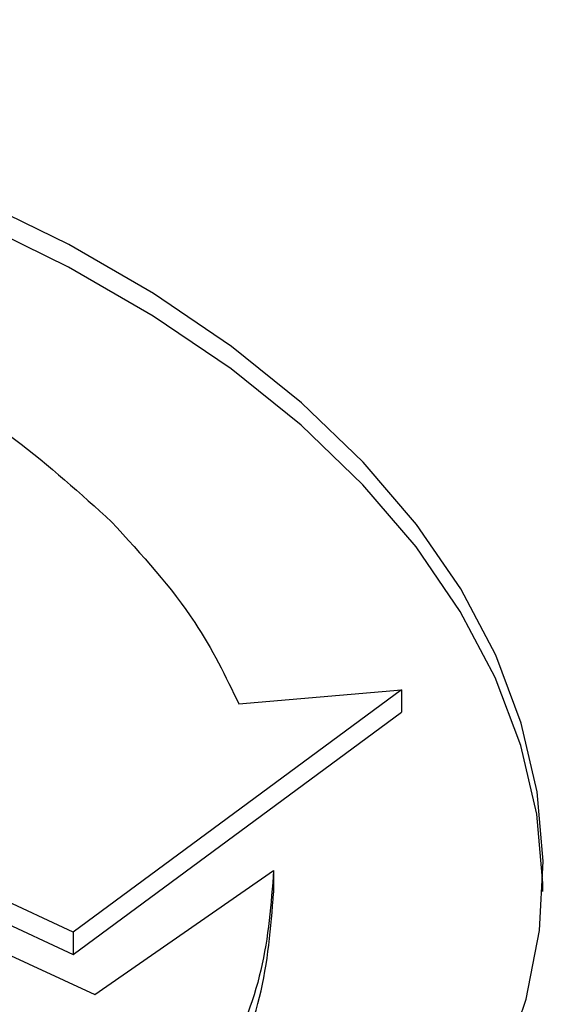
# Model space of a CAD drawing. Units: inches. Extents: x -230 to 118, y -64 to 140.
# Drawn here: x -207 to -206, y 38 to 40 of the extents above; entities that cross this region are included whole.
import ezdxf

# ---------------------------------------------------------------- set-up
doc = ezdxf.new("R2010")
doc.units = ezdxf.units.IN
doc.header["$MEASUREMENT"] = 0

msp = doc.modelspace()

# ---------------------------------------------------------------- linework, layer by layer
at = {"color": 7, "linetype": 'Continuous', "lineweight": 25}
for p, q in [((-206.5178, 38.8166), (-206.9907, 38.4675)), ((-206.752, 38.7964), (-206.5178, 38.8166)), ((-206.5178, 38.8166), (-206.5178, 38.7844)), ((-206.9907, 38.4353), (-206.5178, 38.7844)), ((-206.9907, 38.4675), (-207.551, 38.7278)), ((-207.551, 38.6957), (-206.9907, 38.4353)), ((-207.3469, 38.5566), (-206.9598, 38.3779)), ((-206.9598, 38.3779), (-206.702, 38.5566)), ((-206.702, 38.5566), (-206.702, 38.5245)), ((-206.9907, 38.4675), (-206.9907, 38.4353))]:
    msp.add_line(p, q, dxfattribs=at)
at = {"color": 7, "linetype": 'Continuous', "lineweight": 25, "flags": 128}
for points in [[(-206.3714, 38.2729), (-206.3381, 38.3709), (-206.3187, 38.4702), (-206.3134, 38.5701), (-206.3222, 38.6699), (-206.3451, 38.769), (-206.3819, 38.8666), (-206.4324, 38.9622), (-206.4962, 39.0551), (-206.5729, 39.1447), (-206.662, 39.2304), (-206.7628, 39.3116), (-206.8749, 39.3878), (-206.9973, 39.4585), (-207.1293, 39.5231), (-207.2699, 39.5814), (-207.4183, 39.6328), (-207.5735, 39.6771), (-207.7345, 39.7139), (-207.9001, 39.743), (-208.0692, 39.7643), (-208.2408, 39.7775), (-208.4137, 39.7826), (-208.5867, 39.7795)], [(-206.314, 38.5264), (-206.3141, 38.538), (-206.3229, 38.6377), (-206.3458, 38.7368), (-206.3826, 38.8344), (-206.433, 38.9299), (-206.4968, 39.0228), (-206.5735, 39.1124), (-206.6625, 39.198), (-206.7634, 39.2792), (-206.8754, 39.3554), (-206.9977, 39.426), (-207.1297, 39.4907), (-207.2703, 39.5489), (-207.4187, 39.6003), (-207.5738, 39.6446), (-207.7347, 39.6814), (-207.9002, 39.7105), (-208.0693, 39.7317), (-208.2409, 39.7449), (-208.4137, 39.75), (-208.5867, 39.747)]]:
    msp.add_lwpolyline(points, dxfattribs=at)
at = {"color": 7, "linetype": 'Continuous', "lineweight": 25}
for points, knots in [([(-209.3039, 39.4234), (-209.2259, 39.447), (-209.0719, 39.4935), (-208.8237, 39.5365), (-208.5728, 39.5588), (-208.3215, 39.5595), (-208.0742, 39.5397), (-207.8391, 39.5005), (-207.6196, 39.444), (-207.418, 39.3719), (-207.2338, 39.2833), (-207.068, 39.1795), (-206.9801, 39.0995), (-206.9355, 39.059)], [0, 0, 0, 0, 0.096868, 0.191307, 0.284149, 0.376019, 0.467387, 0.558632, 0.644872, 0.731644, 0.819363, 0.908577, 1, 1, 1, 1]), ([(-206.9355, 39.059), (-206.8921, 39.0115), (-206.8154, 38.9275), (-206.7712, 38.8361), (-206.752, 38.7964)], [0, 0, 0, 0, 0.565797, 1, 1, 1, 1]), ([(-206.702, 38.5566), (-206.7056, 38.5085), (-206.7129, 38.4125), (-206.7689, 38.2714), (-206.8566, 38.1362), (-206.9802, 38.0069), (-207.1401, 37.8868), (-207.3354, 37.7775), (-207.489, 37.7206), (-207.5667, 37.6918)], [0, 0, 0, 0, 0.138042, 0.275651, 0.413364, 0.551739, 0.698149, 0.847095, 1, 1, 1, 1]), ([(-207.5667, 37.6597), (-207.4923, 37.6871), (-207.3454, 37.7412), (-207.1569, 37.8445), (-206.9983, 37.9594), (-206.87, 38.0873), (-206.7753, 38.226), (-206.7139, 38.3735), (-206.706, 38.4741), (-206.702, 38.5245)], [0, 0, 0, 0, 0.146067, 0.288459, 0.428441, 0.566961, 0.711272, 0.855413, 1, 1, 1, 1])]:
    msp.add_open_spline(points, degree=3, knots=knots, dxfattribs=at)

doc.saveas('drawing.dxf')
